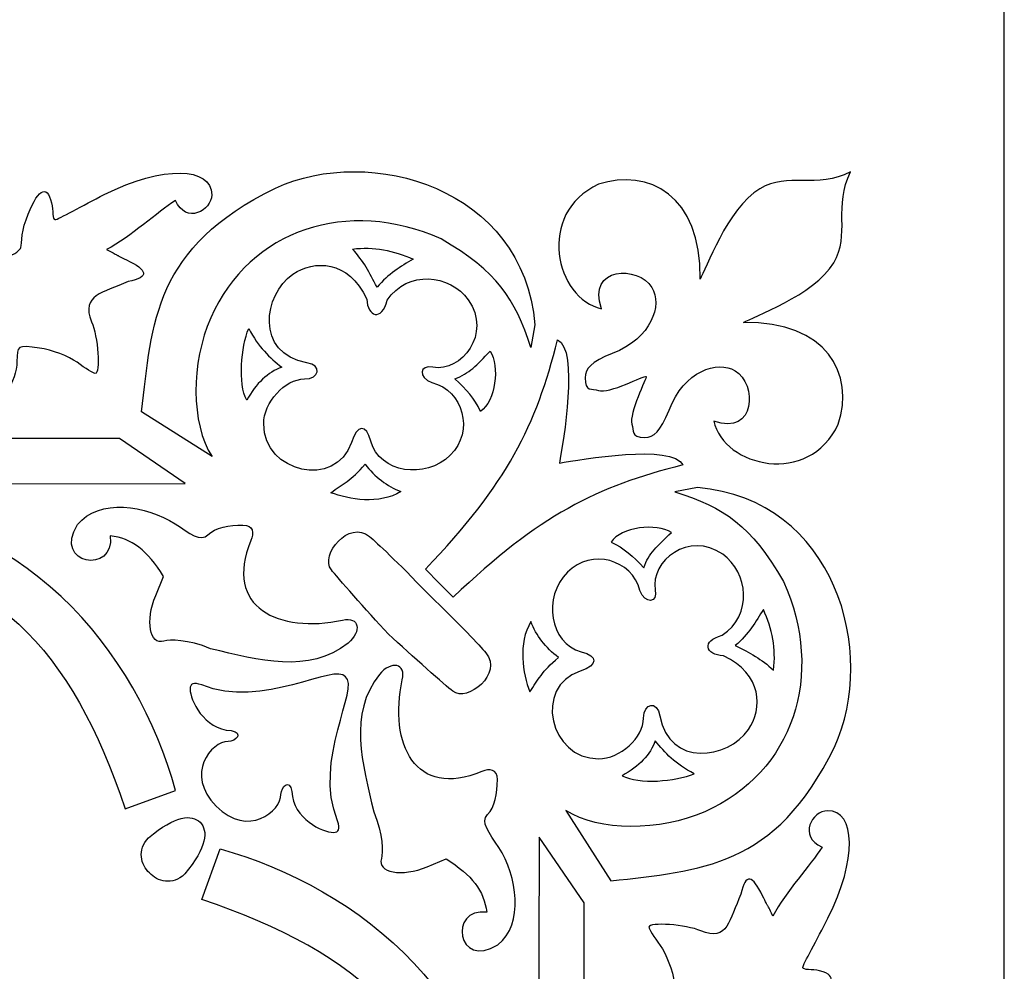
# Model space of a CAD drawing. Units: millimetres. Extents: x 7 to 196, y -115 to 132.
# Drawn here: x 171 to 196, y -19 to 6 of the extents above; entities that cross this region are included whole.
import ezdxf

# ---------------------------------------------------------------- set-up
doc = ezdxf.new("R2010")
doc.units = ezdxf.units.MM
doc.header["$MEASUREMENT"] = 0
doc.layers.add('layer 1', color=7, linetype='Continuous')

msp = doc.modelspace()

# ---------------------------------------------------------------- linework, layer by layer
at = {"layer": 'layer 1'}
msp.add_lwpolyline([(135.7668, -114.9173), (196.2418, -114.9173), (196.2418, 65.6537), (135.7668, 65.6537), (135.7668, -114.9173)], close=True, dxfattribs=at)
at = {"layer": 'layer 1', "color": 7}
for points, knots in [([(175.5779, -5.8467), (175.0215, -4.9867), (175.0277, -3.3904), (175.5428, -2.2259), (175.5428, -2.2259), (176.5677, 0.091), (179.1223, 0.9179), (181.5517, -0.1676), (181.5517, -0.1676), (183.0234, -1.0212), (183.4767, -1.7177), (183.8924, -3.0008), (183.8924, -3.0008), (183.8924, -3.0008), (184.0005, -2.409), (184.0005, -2.409), (184.0005, -2.409), (183.7, 1.1718), (179.7003, 2.304), (177.2289, 1.1569), (177.2289, 1.1569), (174.0646, -0.3866), (174.0146, -2.3438), (173.739, -4.6743), (173.739, -4.6743), (173.739, -4.6743), (175.5779, -5.8467), (175.5779, -5.8467)], [0, 0, 0, 0, 0.125, 0.125, 0.125, 0.125, 0.25, 0.25, 0.25, 0.25, 0.375, 0.375, 0.375, 0.375, 0.5, 0.5, 0.5, 0.5, 0.625, 0.625, 0.625, 0.625, 0.75, 0.75, 0.75, 0.75, 1, 1, 1, 1]), ([(170.489, -3.3676), (170.489, -2.9434), (170.4984, -2.9377), (171.0752, -3.0151), (171.0752, -3.0151), (171.3976, -3.0583), (171.8396, -3.2254), (172.0575, -3.3865), (172.0575, -3.3865), (172.2753, -3.5475), (172.4878, -3.6793), (172.5298, -3.6793), (172.5298, -3.6793), (172.6743, -3.6793), (172.6057, -2.7038), (172.4347, -2.3285), (172.4347, -2.3285), (172.1465, -1.6153), (172.7366, -1.5831), (173.3902, -1.2799), (173.3902, -1.2799), (173.958, -1.1627), (173.8968, -0.9786), (173.3492, -0.7145), (173.3492, -0.7145), (172.9732, -0.5331), (173.2394, -0.6495), (172.8237, -0.4453), (172.8237, -0.4453), (173.4662, -0.1066), (174.149, 0.5319), (174.6238, 0.837), (174.6238, 0.837), (174.898, 0.2005), (175.5701, 0.5761), (175.5701, 0.9804), (175.5701, 0.9804), (175.5701, 1.7147), (174.2996, 1.7611), (172.7664, 0.989), (172.7664, 0.989), (172.2235, 0.7156), (171.5592, 0.3357), (171.4811, 0.3357), (171.4811, 0.3357), (171.403, 0.3357), (171.4418, 0.5754), (171.3923, 0.7729), (171.3923, 0.7729), (171.2629, 1.2885), (171.0217, 1.1294), (170.7262, 0.3334), (170.7262, 0.3334), (170.5848, -0.0473), (170.6133, -0.3839), (170.5826, -0.4146), (170.5826, -0.4146), (170.5519, -0.4454), (170.3522, -0.7274), (170.1924, -0.4582), (170.1924, -0.4582), (169.9787, 0.3179), (168.6602, 0.7663), (168.3149, 0.5705), (168.3149, 0.5705), (168.8444, -0.2508), (168.5792, -1.9669), (167.1177, -0.6116), (167.1177, -0.6116), (166.6693, -0.1769), (166.6783, -0.1072), (166.6783, -0.4193), (166.6783, -0.4193), (166.6783, -1.062), (167.1359, -1.7134), (168.041, -2.3593), (168.041, -2.3593), (169.0833, -3.1398), (169.5276, -3.4409), (169.5387, -4.7882), (169.5387, -4.7882), (170.0819, -4.5243), (170.479, -3.8792), (170.489, -3.3676), (170.489, -3.3676), (170.489, -3.3676), (170.489, -3.3676), (170.489, -3.3676)], [0, 0, 0, 0, 0.0434783, 0.0434783, 0.0434783, 0.0434783, 0.0869565, 0.0869565, 0.0869565, 0.0869565, 0.1304348, 0.1304348, 0.1304348, 0.1304348, 0.173913, 0.173913, 0.173913, 0.173913, 0.2173913, 0.2173913, 0.2173913, 0.2173913, 0.2608696, 0.2608696, 0.2608696, 0.2608696, 0.3043478, 0.3043478, 0.3043478, 0.3043478, 0.3478261, 0.3478261, 0.3478261, 0.3478261, 0.3913043, 0.3913043, 0.3913043, 0.3913043, 0.4347826, 0.4347826, 0.4347826, 0.4347826, 0.4782609, 0.4782609, 0.4782609, 0.4782609, 0.5217391, 0.5217391, 0.5217391, 0.5217391, 0.5652174, 0.5652174, 0.5652174, 0.5652174, 0.6086957, 0.6086957, 0.6086957, 0.6086957, 0.6521739, 0.6521739, 0.6521739, 0.6521739, 0.6956522, 0.6956522, 0.6956522, 0.6956522, 0.7391304, 0.7391304, 0.7391304, 0.7391304, 0.7826087, 0.7826087, 0.7826087, 0.7826087, 0.826087, 0.826087, 0.826087, 0.826087, 0.8695652, 0.8695652, 0.8695652, 0.8695652, 0.9130435, 0.9130435, 0.9130435, 0.9130435, 1, 1, 1, 1]), ([(185.6564, -4.1244), (185.4848, -4.0659), (185.3087, -4.1607), (185.3087, -3.7924), (185.3087, -3.7924), (185.3087, -3.5363), (185.4586, -3.3897), (186.017, -3.1538), (186.017, -3.1538), (187.0543, -2.7642), (187.3221, -1.8851), (187.0508, -1.4345), (187.0508, -1.4345), (186.7009, -0.8532), (185.3463, -0.8834), (185.7367, -1.9873), (185.7367, -1.9873), (184.5436, -1.7304), (184.0123, 0.4944), (185.6596, 1.2601), (185.6596, 1.2601), (186.9496, 1.6858), (188.3508, 0.9707), (188.3063, -1.2127), (188.3063, -1.2127), (188.4568, -0.9886), (189.0009, 0.6253), (189.8678, 1.1424), (189.8678, 1.1424), (190.5967, 1.5802), (191.3449, 1.127), (192.2335, 1.5795), (192.2335, 1.5795), (191.7796, 0.6896), (192.2328, -0.0586), (191.795, -0.7875), (191.795, -0.7875), (191.2779, -1.6544), (189.6641, -2.1985), (189.44, -2.3489), (189.44, -2.3489), (191.6234, -2.3044), (192.3385, -3.7056), (191.9127, -4.9957), (191.9127, -4.9957), (191.1471, -6.6429), (188.9224, -6.1116), (188.6653, -4.9186), (188.6653, -4.9186), (189.7693, -5.309), (189.7994, -3.9544), (189.2182, -3.6045), (189.2182, -3.6045), (188.7675, -3.3331), (187.8884, -3.601), (187.4989, -4.6383), (187.4989, -4.6383), (187.263, -5.1967), (187.1164, -5.3466), (186.8602, -5.3466), (186.8602, -5.3466), (186.4919, -5.3466), (186.5867, -5.1704), (186.5283, -4.9989), (186.5283, -4.9989), (186.439, -4.7369), (186.9269, -3.7833), (186.8994, -3.7545), (186.8994, -3.7545), (186.8719, -3.7257), (185.9184, -4.2136), (185.6564, -4.1243), (185.6564, -4.1243), (185.6564, -4.1243), (185.6564, -4.1244), (185.6564, -4.1244)], [0, 0, 0, 0, 0.05, 0.05, 0.05, 0.05, 0.1, 0.1, 0.1, 0.1, 0.15, 0.15, 0.15, 0.15, 0.2, 0.2, 0.2, 0.2, 0.25, 0.25, 0.25, 0.25, 0.3, 0.3, 0.3, 0.3, 0.35, 0.35, 0.35, 0.35, 0.4, 0.4, 0.4, 0.4, 0.45, 0.45, 0.45, 0.45, 0.5, 0.5, 0.5, 0.5, 0.55, 0.55, 0.55, 0.55, 0.6, 0.6, 0.6, 0.6, 0.65, 0.65, 0.65, 0.65, 0.7, 0.7, 0.7, 0.7, 0.75, 0.75, 0.75, 0.75, 0.8, 0.8, 0.8, 0.8, 0.85, 0.85, 0.85, 0.85, 0.9, 0.9, 0.9, 0.9, 1, 1, 1, 1]), ([(180.8245, -0.6934), (180.3025, -0.4712), (179.8033, -0.3549), (179.2371, -0.433), (179.2371, -0.433), (179.5348, -0.7396), (179.6839, -1.0521), (179.8802, -1.4272), (179.8802, -1.4272), (180.1786, -1.0773), (180.5005, -0.8877), (180.8245, -0.6934), (180.8245, -0.6934), (180.8245, -0.6934), (180.8245, -0.6934), (180.8245, -0.6934)], [0, 0, 0, 0, 0.2, 0.2, 0.2, 0.2, 0.4, 0.4, 0.4, 0.4, 0.6, 0.6, 0.6, 0.6, 1, 1, 1, 1]), ([(181.791, -5.8072), (182.422, -5.1762), (182.1296, -4.1192), (181.3144, -3.9143), (181.3144, -3.9143), (180.9488, -3.7836), (180.9885, -3.4366), (181.3329, -3.5162), (181.3329, -3.5162), (182.0914, -3.6463), (182.8736, -2.6391), (182.2617, -1.7554), (182.2617, -1.7554), (181.7868, -1.0863), (180.6732, -0.9663), (180.1482, -1.7675), (180.1482, -1.7675), (180.0036, -2.3271), (179.6317, -2.1994), (179.6137, -1.7366), (179.6137, -1.7366), (179.1302, -0.7115), (178.2347, -0.7099), (177.6873, -1.0859), (177.6873, -1.0859), (176.9189, -1.6134), (176.6973, -3.1483), (178.0457, -3.3987), (178.0457, -3.3987), (178.4562, -3.4573), (178.3846, -3.8204), (177.9876, -3.8204), (177.9876, -3.8204), (177.4773, -3.8204), (176.925, -4.4308), (176.925, -4.9948), (176.925, -4.9948), (176.925, -6.27), (178.8091, -6.6972), (179.2108, -5.4775), (179.2108, -5.4775), (179.3687, -4.998), (179.5999, -5.0023), (179.7184, -5.4437), (179.7184, -5.4437), (179.9421, -6.2758), (181.147, -6.4512), (181.791, -5.8072), (181.791, -5.8072), (181.791, -5.8072), (181.791, -5.8072), (181.791, -5.8072)], [0, 0, 0, 0, 0.0714286, 0.0714286, 0.0714286, 0.0714286, 0.1428571, 0.1428571, 0.1428571, 0.1428571, 0.2142857, 0.2142857, 0.2142857, 0.2142857, 0.2857143, 0.2857143, 0.2857143, 0.2857143, 0.3571429, 0.3571429, 0.3571429, 0.3571429, 0.4285714, 0.4285714, 0.4285714, 0.4285714, 0.5, 0.5, 0.5, 0.5, 0.5714286, 0.5714286, 0.5714286, 0.5714286, 0.6428571, 0.6428571, 0.6428571, 0.6428571, 0.7142857, 0.7142857, 0.7142857, 0.7142857, 0.7857143, 0.7857143, 0.7857143, 0.7857143, 0.8571429, 0.8571429, 0.8571429, 0.8571429, 1, 1, 1, 1]), ([(176.4813, -4.3771), (176.7299, -3.934), (177.0357, -3.6421), (177.3948, -3.5136), (177.3948, -3.5136), (177.0818, -3.2665), (176.7883, -2.9898), (176.5333, -2.5008), (176.5333, -2.5008), (176.3334, -2.9905), (176.2506, -3.9376), (176.4813, -4.3771), (176.4813, -4.3771), (176.4813, -4.3771), (176.4813, -4.3771), (176.4813, -4.3771)], [0, 0, 0, 0, 0.2, 0.2, 0.2, 0.2, 0.4, 0.4, 0.4, 0.4, 0.6, 0.6, 0.6, 0.6, 1, 1, 1, 1]), ([(181.8701, -9.5145), (184.1127, -7.3666), (185.6117, -6.6293), (187.8561, -6.0649), (187.8561, -6.0649), (187.5955, -5.5066), (185.1949, -5.9163), (184.6372, -6.0168), (184.6372, -6.0168), (184.7389, -5.4577), (185.1487, -3.0572), (184.5904, -2.7966), (184.5904, -2.7966), (184.026, -5.041), (183.2887, -6.54), (181.1408, -8.7826), (181.1408, -8.7826), (181.1408, -8.7826), (181.504, -9.15), (181.504, -9.15), (181.504, -9.15), (181.504, -9.15), (181.8701, -9.5145), (181.8701, -9.5145)], [0, 0, 0, 0, 0.1428571, 0.1428571, 0.1428571, 0.1428571, 0.2857143, 0.2857143, 0.2857143, 0.2857143, 0.4285714, 0.4285714, 0.4285714, 0.4285714, 0.5714286, 0.5714286, 0.5714286, 0.5714286, 0.7142857, 0.7142857, 0.7142857, 0.7142857, 1, 1, 1, 1]), ([(182.8295, -3.0931), (182.4766, -3.4643), (182.2833, -3.6826), (181.91, -3.8166), (181.91, -3.8166), (182.2172, -4.1024), (182.4247, -4.322), (182.578, -4.6672), (182.578, -4.6672), (182.9793, -4.4016), (183.0819, -3.4899), (182.8295, -3.0931)], [0, 0, 0, 0, 0.25, 0.25, 0.25, 0.25, 0.5, 0.5, 0.5, 0.5, 1, 1, 1, 1]), ([(156.5078, -6.5453), (156.5078, -6.5453), (158.2204, -5.3729), (158.2204, -5.3729), (158.2204, -5.3729), (158.2204, -5.3729), (165.6939, -5.3743), (165.6939, -5.3743), (165.6939, -5.3743), (165.6939, -5.3743), (173.1675, -5.3729), (173.1675, -5.3729), (173.1675, -5.3729), (173.1675, -5.3729), (174.8801, -6.5453), (174.8801, -6.5453), (174.8801, -6.5453), (174.8801, -6.5453), (165.6939, -6.5647), (165.6939, -6.5647), (165.6939, -6.5647), (165.6939, -6.5647), (156.5078, -6.5453), (156.5078, -6.5453)], [0, 0, 0, 0, 0.1428571, 0.1428571, 0.1428571, 0.1428571, 0.2857143, 0.2857143, 0.2857143, 0.2857143, 0.4285714, 0.4285714, 0.4285714, 0.4285714, 0.5714286, 0.5714286, 0.5714286, 0.5714286, 0.7142857, 0.7142857, 0.7142857, 0.7142857, 1, 1, 1, 1]), ([(180.5059, -6.7562), (180.1401, -6.623), (179.8251, -6.3754), (179.569, -6.0398), (179.569, -6.0398), (179.2035, -6.4781), (178.9871, -6.5599), (178.6753, -6.7884), (178.6753, -6.7884), (179.1521, -6.9688), (179.9333, -7.1055), (180.5059, -6.7562)], [0, 0, 0, 0, 0.25, 0.25, 0.25, 0.25, 0.5, 0.5, 0.5, 0.5, 1, 1, 1, 1]), ([(184.806, -15.0775), (185.6661, -15.6338), (187.2623, -15.6276), (188.4268, -15.1125), (188.4268, -15.1125), (190.7437, -14.0876), (191.5706, -11.533), (190.4851, -9.1037), (190.4851, -9.1037), (189.6316, -7.6319), (188.935, -7.1786), (187.6519, -6.7629), (187.6519, -6.7629), (187.6519, -6.7629), (188.2437, -6.6548), (188.2437, -6.6548), (188.2437, -6.6548), (191.8245, -6.9554), (192.9567, -10.955), (191.8097, -13.4265), (191.8097, -13.4265), (190.2661, -16.5907), (188.3089, -16.6407), (185.9784, -16.9163), (185.9784, -16.9163), (185.9784, -16.9163), (184.806, -15.0775), (184.806, -15.0775)], [0, 0, 0, 0, 0.125, 0.125, 0.125, 0.125, 0.25, 0.25, 0.25, 0.25, 0.375, 0.375, 0.375, 0.375, 0.5, 0.5, 0.5, 0.5, 0.625, 0.625, 0.625, 0.625, 0.75, 0.75, 0.75, 0.75, 1, 1, 1, 1]), ([(179.1245, -10.7101), (179.4951, -10.406), (179.4161, -10.0058), (178.9824, -10.113), (178.9824, -10.113), (177.3205, -10.4666), (175.866, -9.7814), (176.5916, -8.0386), (176.5916, -8.0386), (176.6785, -7.8409), (176.6601, -7.6311), (176.3825, -7.6311), (176.3825, -7.6311), (176.0277, -7.6311), (175.6574, -7.6984), (175.4695, -7.8899), (175.4695, -7.8899), (175.2834, -8.0796), (174.9931, -7.8488), (174.6124, -7.5981), (174.6124, -7.5981), (173.8756, -7.1127), (172.611, -6.933), (172.0717, -7.6187), (172.0717, -7.6187), (171.4078, -8.6807), (173.0547, -8.9201), (172.9214, -7.9101), (172.9214, -7.9101), (173.4839, -7.9826), (173.8872, -8.2864), (174.3149, -8.972), (174.3149, -8.972), (174.3149, -8.972), (174.1084, -9.466), (174.1084, -9.466), (174.1084, -9.466), (173.8327, -10.1258), (173.9503, -10.7765), (174.3238, -10.658), (174.3238, -10.658), (174.4733, -10.6105), (174.9484, -10.6134), (175.5415, -10.8587), (175.5415, -10.8587), (176.7939, -11.1526), (178.1003, -11.5285), (179.1245, -10.71), (179.1245, -10.71), (179.1245, -10.71), (179.1245, -10.7101), (179.1245, -10.7101)], [0, 0, 0, 0, 0.0714286, 0.0714286, 0.0714286, 0.0714286, 0.1428571, 0.1428571, 0.1428571, 0.1428571, 0.2142857, 0.2142857, 0.2142857, 0.2142857, 0.2857143, 0.2857143, 0.2857143, 0.2857143, 0.3571429, 0.3571429, 0.3571429, 0.3571429, 0.4285714, 0.4285714, 0.4285714, 0.4285714, 0.5, 0.5, 0.5, 0.5, 0.5714286, 0.5714286, 0.5714286, 0.5714286, 0.6428571, 0.6428571, 0.6428571, 0.6428571, 0.7142857, 0.7142857, 0.7142857, 0.7142857, 0.7857143, 0.7857143, 0.7857143, 0.7857143, 0.8571429, 0.8571429, 0.8571429, 0.8571429, 1, 1, 1, 1]), ([(158.076, -15.0332), (158.076, -15.0332), (156.7604, -14.5538), (156.7604, -14.5538), (156.7604, -14.5538), (157.7498, -10.9785), (160.7496, -7.095), (165.6939, -7.2206), (165.6939, -7.2206), (170.6382, -7.095), (173.6379, -10.9785), (174.6273, -14.5538), (174.6273, -14.5538), (174.6273, -14.5538), (173.3117, -15.0332), (173.3117, -15.0332), (173.3117, -15.0332), (171.9259, -10.9185), (169.8311, -8.4555), (165.6939, -8.5949), (165.6939, -8.5949), (161.5567, -8.4555), (159.4618, -10.9185), (158.076, -15.0332)], [0, 0, 0, 0, 0.1428571, 0.1428571, 0.1428571, 0.1428571, 0.2857143, 0.2857143, 0.2857143, 0.2857143, 0.4285714, 0.4285714, 0.4285714, 0.4285714, 0.5714286, 0.5714286, 0.5714286, 0.5714286, 0.7142857, 0.7142857, 0.7142857, 0.7142857, 1, 1, 1, 1]), ([(181.854, -11.9656), (182.2424, -12.2687), (183.1729, -11.5087), (182.7199, -10.9682), (182.7199, -10.9682), (182.5431, -10.7572), (182.0916, -10.279), (181.2193, -9.4347), (181.2193, -9.4347), (180.3762, -8.561), (179.8981, -8.1095), (179.6871, -7.9327), (179.6871, -7.9327), (179.1465, -7.4798), (178.3866, -8.4102), (178.6896, -8.7986), (178.6896, -8.7986), (178.8326, -8.9818), (179.6107, -9.864), (180.1789, -10.475), (180.1789, -10.475), (180.7885, -11.0445), (181.6707, -11.8226), (181.854, -11.9656), (181.854, -11.9656), (181.854, -11.9656), (181.854, -11.9656), (181.854, -11.9656)], [0, 0, 0, 0, 0.125, 0.125, 0.125, 0.125, 0.25, 0.25, 0.25, 0.25, 0.375, 0.375, 0.375, 0.375, 0.5, 0.5, 0.5, 0.5, 0.625, 0.625, 0.625, 0.625, 0.75, 0.75, 0.75, 0.75, 1, 1, 1, 1]), ([(187.5596, -7.8258), (187.1884, -8.1787), (186.9701, -8.3719), (186.8361, -8.7452), (186.8361, -8.7452), (186.5502, -8.4381), (186.3307, -8.2306), (185.9854, -8.0773), (185.9854, -8.0773), (186.2511, -7.676), (187.1628, -7.5734), (187.5596, -7.8258)], [0, 0, 0, 0, 0.25, 0.25, 0.25, 0.25, 0.5, 0.5, 0.5, 0.5, 1, 1, 1, 1]), ([(184.8455, -8.8643), (185.4765, -8.2332), (186.5335, -8.5257), (186.7383, -9.3409), (186.7383, -9.3409), (186.869, -9.7064), (187.2161, -9.6668), (187.1365, -9.3224), (187.1365, -9.3224), (187.0064, -8.5639), (188.0135, -7.7816), (188.8972, -8.3936), (188.8972, -8.3936), (189.5663, -8.8685), (189.6863, -9.9821), (188.8851, -10.5071), (188.8851, -10.5071), (188.3256, -10.6517), (188.4532, -11.0236), (188.9161, -11.0415), (188.9161, -11.0415), (189.9411, -11.5251), (189.9427, -12.4206), (189.5668, -12.968), (189.5668, -12.968), (189.0392, -13.7364), (187.5044, -13.9579), (187.254, -12.6096), (187.254, -12.6096), (187.1954, -12.1991), (186.8323, -12.2707), (186.8323, -12.6677), (186.8323, -12.6677), (186.8323, -13.178), (186.2219, -13.7304), (185.6579, -13.7304), (185.6579, -13.7304), (184.3827, -13.7304), (183.9555, -11.8462), (185.1752, -11.4446), (185.1752, -11.4446), (185.6547, -11.2866), (185.6504, -11.0555), (185.209, -10.9369), (185.209, -10.9369), (184.3769, -10.7133), (184.2015, -9.5083), (184.8455, -8.8644), (184.8455, -8.8644), (184.8455, -8.8644), (184.8455, -8.8643), (184.8455, -8.8643)], [0, 0, 0, 0, 0.0714286, 0.0714286, 0.0714286, 0.0714286, 0.1428571, 0.1428571, 0.1428571, 0.1428571, 0.2142857, 0.2142857, 0.2142857, 0.2142857, 0.2857143, 0.2857143, 0.2857143, 0.2857143, 0.3571429, 0.3571429, 0.3571429, 0.3571429, 0.4285714, 0.4285714, 0.4285714, 0.4285714, 0.5, 0.5, 0.5, 0.5, 0.5714286, 0.5714286, 0.5714286, 0.5714286, 0.6428571, 0.6428571, 0.6428571, 0.6428571, 0.7142857, 0.7142857, 0.7142857, 0.7142857, 0.7857143, 0.7857143, 0.7857143, 0.7857143, 0.8571429, 0.8571429, 0.8571429, 0.8571429, 1, 1, 1, 1]), ([(189.9593, -9.8308), (190.1815, -10.3529), (190.2978, -10.8521), (190.2197, -11.4183), (190.2197, -11.4183), (189.9131, -11.1206), (189.6006, -10.9715), (189.2255, -10.7751), (189.2255, -10.7751), (189.5754, -10.4767), (189.765, -10.1549), (189.9594, -9.8308), (189.9594, -9.8308), (189.9594, -9.8308), (189.9593, -9.8308), (189.9593, -9.8308)], [0, 0, 0, 0, 0.2, 0.2, 0.2, 0.2, 0.4, 0.4, 0.4, 0.4, 0.6, 0.6, 0.6, 0.6, 1, 1, 1, 1]), ([(183.8964, -10.1495), (184.0297, -10.5153), (184.2772, -10.8302), (184.6128, -11.0864), (184.6128, -11.0864), (184.1746, -11.4518), (184.0928, -11.6682), (183.8643, -11.98), (183.8643, -11.98), (183.6838, -11.5032), (183.5471, -10.722), (183.8964, -10.1495)], [0, 0, 0, 0, 0.25, 0.25, 0.25, 0.25, 0.5, 0.5, 0.5, 0.5, 1, 1, 1, 1]), ([(178.8517, -15.3479), (178.9203, -15.5642), (178.8878, -15.6499), (178.7371, -15.6499), (178.7371, -15.6499), (178.4692, -15.6499), (177.6874, -15.2982), (177.6582, -14.5805), (177.6582, -14.5805), (177.5973, -14.2412), (177.379, -14.4566), (177.3759, -14.6586), (177.3759, -14.6586), (177.3759, -15.0896), (176.5213, -15.8072), (175.6891, -14.9649), (175.6891, -14.9649), (174.8481, -14.1314), (175.5657, -13.2768), (175.9967, -13.2768), (175.9967, -13.2768), (176.1987, -13.2736), (176.4141, -13.0553), (176.0748, -12.9945), (176.0748, -12.9945), (175.3571, -12.9653), (175.0054, -12.1835), (175.0054, -11.9155), (175.0054, -11.9155), (175.0054, -11.7648), (175.091, -11.7324), (175.3074, -11.801), (175.3074, -11.801), (176.886, -12.4545), (178.8038, -11.204), (179.0582, -11.5958), (179.0582, -11.5958), (179.4486, -11.8515), (178.1982, -13.7692), (178.8517, -15.3479), (178.8517, -15.3479), (178.8517, -15.3479), (178.8517, -15.3479), (178.8517, -15.3479)], [0, 0, 0, 0, 0.0833333, 0.0833333, 0.0833333, 0.0833333, 0.1666667, 0.1666667, 0.1666667, 0.1666667, 0.25, 0.25, 0.25, 0.25, 0.3333333, 0.3333333, 0.3333333, 0.3333333, 0.4166667, 0.4166667, 0.4166667, 0.4166667, 0.5, 0.5, 0.5, 0.5, 0.5833333, 0.5833333, 0.5833333, 0.5833333, 0.6666667, 0.6666667, 0.6666667, 0.6666667, 0.75, 0.75, 0.75, 0.75, 0.8333333, 0.8333333, 0.8333333, 0.8333333, 1, 1, 1, 1]), ([(179.9426, -11.5308), (180.2467, -11.1602), (180.6468, -11.2392), (180.5396, -11.6729), (180.5396, -11.6729), (180.1861, -13.3348), (180.8713, -14.7892), (182.6141, -14.0637), (182.6141, -14.0637), (182.8118, -13.9768), (183.0215, -13.9953), (183.0215, -14.2729), (183.0215, -14.2729), (183.0215, -14.6277), (182.9543, -14.9979), (182.7628, -15.1858), (182.7628, -15.1858), (182.5731, -15.3719), (182.8038, -15.6623), (183.0545, -16.0429), (183.0545, -16.0429), (183.5399, -16.7797), (183.7196, -18.0443), (183.0339, -18.5837), (183.0339, -18.5837), (181.9719, -19.2475), (181.7326, -17.6006), (182.7426, -17.734), (182.7426, -17.734), (182.6701, -17.1714), (182.3663, -16.7682), (181.6807, -16.3404), (181.6807, -16.3404), (181.6807, -16.3404), (181.1867, -16.5469), (181.1867, -16.5469), (181.1867, -16.5469), (180.5269, -16.8226), (179.8761, -16.705), (179.9947, -16.3315), (179.9947, -16.3315), (180.0421, -16.182), (180.0393, -15.7069), (179.794, -15.1138), (179.794, -15.1138), (179.5001, -13.8614), (179.1242, -12.555), (179.9427, -11.5309), (179.9427, -11.5309), (179.9427, -11.5309), (179.9426, -11.5308), (179.9426, -11.5308)], [0, 0, 0, 0, 0.0714286, 0.0714286, 0.0714286, 0.0714286, 0.1428571, 0.1428571, 0.1428571, 0.1428571, 0.2142857, 0.2142857, 0.2142857, 0.2142857, 0.2857143, 0.2857143, 0.2857143, 0.2857143, 0.3571429, 0.3571429, 0.3571429, 0.3571429, 0.4285714, 0.4285714, 0.4285714, 0.4285714, 0.5, 0.5, 0.5, 0.5, 0.5714286, 0.5714286, 0.5714286, 0.5714286, 0.6428571, 0.6428571, 0.6428571, 0.6428571, 0.7142857, 0.7142857, 0.7142857, 0.7142857, 0.7857143, 0.7857143, 0.7857143, 0.7857143, 0.8571429, 0.8571429, 0.8571429, 0.8571429, 1, 1, 1, 1]), ([(186.2756, -14.174), (186.7187, -13.9253), (187.0106, -13.6196), (187.1391, -13.2605), (187.1391, -13.2605), (187.3862, -13.5735), (187.6628, -13.867), (188.1519, -14.122), (188.1519, -14.122), (187.6621, -14.3218), (186.715, -14.4046), (186.2755, -14.174), (186.2755, -14.174), (186.2755, -14.174), (186.2756, -14.174), (186.2756, -14.174)], [0, 0, 0, 0, 0.2, 0.2, 0.2, 0.2, 0.4, 0.4, 0.4, 0.4, 0.6, 0.6, 0.6, 0.6, 1, 1, 1, 1]), ([(187.2851, -20.1663), (187.7093, -20.1663), (187.715, -20.1569), (187.6376, -19.5801), (187.6376, -19.5801), (187.5943, -19.2577), (187.4272, -18.8157), (187.2662, -18.5979), (187.2662, -18.5979), (187.1051, -18.3801), (186.9734, -18.1675), (186.9734, -18.1256), (186.9734, -18.1256), (186.9734, -17.981), (187.9489, -18.0496), (188.3241, -18.2206), (188.3241, -18.2206), (189.0374, -18.5088), (189.0696, -17.9187), (189.3727, -17.2651), (189.3727, -17.2651), (189.4899, -16.6974), (189.6741, -16.7586), (189.9382, -17.3061), (189.9382, -17.3061), (190.1196, -17.6822), (190.0032, -17.4159), (190.2074, -17.8317), (190.2074, -17.8317), (190.5461, -17.1891), (191.1845, -16.5063), (191.4896, -16.0315), (191.4896, -16.0315), (190.8532, -15.7573), (191.2287, -15.0853), (191.6331, -15.0853), (191.6331, -15.0853), (192.3674, -15.0853), (192.4138, -16.3557), (191.6417, -17.889), (191.6417, -17.889), (191.3683, -18.4318), (190.9884, -19.0962), (190.9884, -19.1743), (190.9884, -19.1743), (190.9884, -19.2523), (191.228, -19.2135), (191.4255, -19.2631), (191.4255, -19.2631), (191.9412, -19.3925), (191.7821, -19.6337), (190.9861, -19.9292), (190.9861, -19.9292), (190.6054, -20.0705), (190.2688, -20.042), (190.238, -20.0727), (190.238, -20.0727), (190.2073, -20.1035), (189.9253, -20.3032), (190.1945, -20.4629), (190.1945, -20.4629), (190.9706, -20.6766), (191.419, -21.9951), (191.2232, -22.3404), (191.2232, -22.3404), (190.4019, -21.8109), (188.6857, -22.0761), (190.0411, -23.5376), (190.0411, -23.5376), (190.4757, -23.9861), (190.5455, -23.977), (190.2334, -23.977), (190.2334, -23.977), (189.5907, -23.977), (188.9393, -23.5195), (188.2934, -22.6143), (188.2934, -22.6143), (187.5128, -21.572), (187.2118, -21.1277), (185.8645, -21.1167), (185.8645, -21.1167), (186.1284, -20.5734), (186.7735, -20.1763), (187.2851, -20.1663), (187.2851, -20.1663), (187.2851, -20.1663), (187.2851, -20.1663), (187.2851, -20.1663)], [0, 0, 0, 0, 0.0434783, 0.0434783, 0.0434783, 0.0434783, 0.0869565, 0.0869565, 0.0869565, 0.0869565, 0.1304348, 0.1304348, 0.1304348, 0.1304348, 0.173913, 0.173913, 0.173913, 0.173913, 0.2173913, 0.2173913, 0.2173913, 0.2173913, 0.2608696, 0.2608696, 0.2608696, 0.2608696, 0.3043478, 0.3043478, 0.3043478, 0.3043478, 0.3478261, 0.3478261, 0.3478261, 0.3478261, 0.3913043, 0.3913043, 0.3913043, 0.3913043, 0.4347826, 0.4347826, 0.4347826, 0.4347826, 0.4782609, 0.4782609, 0.4782609, 0.4782609, 0.5217391, 0.5217391, 0.5217391, 0.5217391, 0.5652174, 0.5652174, 0.5652174, 0.5652174, 0.6086957, 0.6086957, 0.6086957, 0.6086957, 0.6521739, 0.6521739, 0.6521739, 0.6521739, 0.6956522, 0.6956522, 0.6956522, 0.6956522, 0.7391304, 0.7391304, 0.7391304, 0.7391304, 0.7826087, 0.7826087, 0.7826087, 0.7826087, 0.826087, 0.826087, 0.826087, 0.826087, 0.8695652, 0.8695652, 0.8695652, 0.8695652, 0.9130435, 0.9130435, 0.9130435, 0.9130435, 1, 1, 1, 1]), ([(174.8637, -16.7356), (175.4486, -16.0332), (175.4799, -15.6058), (175.2664, -15.3875), (175.2664, -15.3875), (175.0494, -15.1727), (174.622, -15.2041), (173.9197, -15.789), (173.9197, -15.789), (173.6129, -16.1046), (173.7217, -16.5062), (173.948, -16.7059), (173.948, -16.7059), (174.1464, -16.9336), (174.548, -17.0423), (174.8636, -16.7356), (174.8636, -16.7356), (174.8636, -16.7356), (174.8637, -16.7356), (174.8637, -16.7356)], [0, 0, 0, 0, 0.1666667, 0.1666667, 0.1666667, 0.1666667, 0.3333333, 0.3333333, 0.3333333, 0.3333333, 0.5, 0.5, 0.5, 0.5, 0.6666667, 0.6666667, 0.6666667, 0.6666667, 1, 1, 1, 1]), ([(184.1074, -15.7753), (184.1074, -15.7753), (185.2797, -17.4879), (185.2797, -17.4879), (185.2797, -17.4879), (185.2797, -17.4879), (185.2785, -25.0053), (185.2785, -25.0053), (185.2785, -25.0053), (185.2785, -25.0053), (185.2797, -32.5227), (185.2797, -32.5227), (185.2797, -32.5227), (185.2797, -32.5227), (184.1074, -34.2354), (184.1074, -34.2354), (184.1074, -34.2354), (184.1074, -34.2354), (184.0879, -25.0053), (184.0879, -25.0053), (184.0879, -25.0053), (184.0879, -25.0053), (184.1074, -15.7753), (184.1074, -15.7753)], [0, 0, 0, 0, 0.1428571, 0.1428571, 0.1428571, 0.1428571, 0.2857143, 0.2857143, 0.2857143, 0.2857143, 0.4285714, 0.4285714, 0.4285714, 0.4285714, 0.5714286, 0.5714286, 0.5714286, 0.5714286, 0.7142857, 0.7142857, 0.7142857, 0.7142857, 1, 1, 1, 1]), ([(175.7899, -16.0821), (175.7899, -16.0821), (175.3106, -17.3977), (175.3106, -17.3977), (175.3106, -17.3977), (179.4253, -18.7835), (181.8883, -20.8783), (181.7488, -25.0053), (181.7488, -25.0053), (181.8883, -29.1323), (179.4253, -31.2271), (175.3106, -32.6129), (175.3106, -32.6129), (175.3106, -32.6129), (175.7899, -33.9285), (175.7899, -33.9285), (175.7899, -33.9285), (179.3652, -32.9391), (183.2487, -29.9394), (183.1231, -25.0053), (183.1231, -25.0053), (183.2487, -20.0712), (179.3652, -17.0715), (175.7899, -16.0821)], [0, 0, 0, 0, 0.1428571, 0.1428571, 0.1428571, 0.1428571, 0.2857143, 0.2857143, 0.2857143, 0.2857143, 0.4285714, 0.4285714, 0.4285714, 0.4285714, 0.5714286, 0.5714286, 0.5714286, 0.5714286, 0.7142857, 0.7142857, 0.7142857, 0.7142857, 1, 1, 1, 1])]:
    msp.add_open_spline(points, degree=3, knots=knots, dxfattribs=at)

doc.saveas('drawing.dxf')
